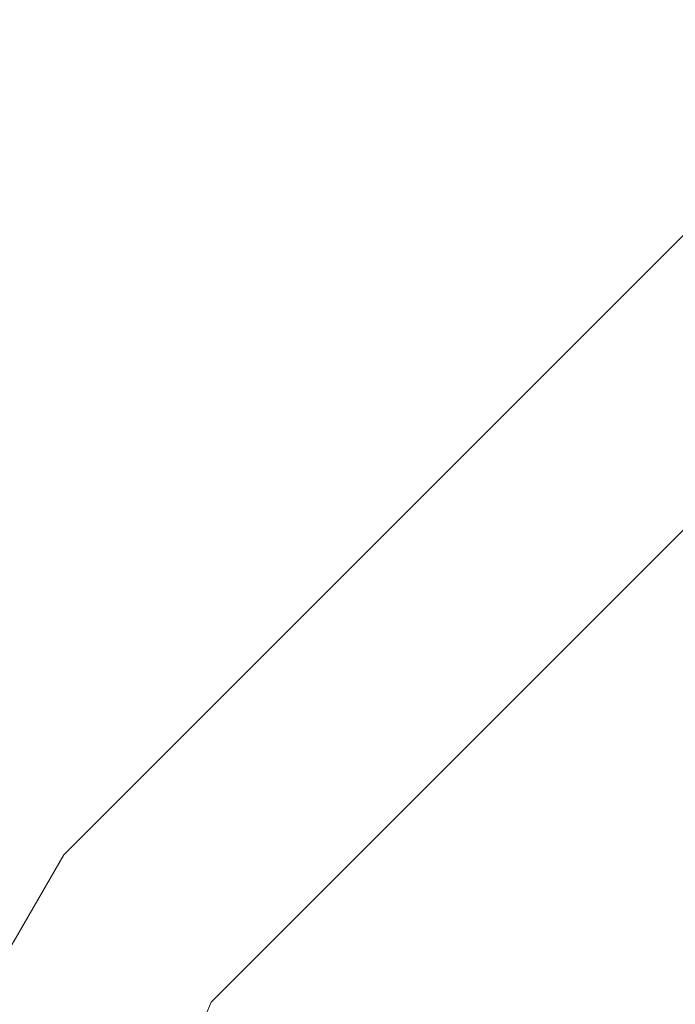
# Model space of a CAD drawing. Units: inches. Extents: x 0 to 204, y 0 to 264.
# Drawn here: x 89 to 89, y 159 to 160 of the extents above; entities that cross this region are included whole.
import ezdxf

# ---------------------------------------------------------------- set-up
doc = ezdxf.new("R2010")
doc.units = ezdxf.units.IN
doc.header["$MEASUREMENT"] = 0
doc.layers.get('0').update_dxf_attribs({"color": 10})

# ---------------------------------------------------------------- blocks, each defined once
blk = doc.blocks.new('TABOUR-D6-3D')
at = {"lineweight": 18}
for points, invisible_edges in [([(-0.5966, 7.9897, -17.75), (-0.4198, 7.8129, -17.75), (-7.8129, 0.4198, -17.75), (-7.9897, 0.5966, -17.75)], 5), ([(-7.8129, 0.4198, -17), (-0.4198, 7.8129, -17), (-0.5966, 7.9897, -17), (-7.9897, 0.5966, -17)], 10), ([(-8.2081, 0.2184, -17.75), (-7.9897, 0.5966, -17.75), (-7.8129, 0.4198, -17.75), (-7.9868, 0, -17.75)], 10), ([(-8.2081, 0.2184, -17), (-7.9868, 0, -17), (-7.8129, 0.4198, -17), (-7.9897, 0.5966, -17)], 5), ([(-8.0669, 0.4629, -17.75), (-8.0989, 0.4075, -17), (-7.9897, 0.5966, -17)], 13), ([(-7.9897, 0.5966, -17), (-7.9897, 0.5966, -17.75), (-8.0669, 0.4629, -17.75)], 12), ([(-7.8564, 0.3149, -17), (-7.8817, 0.2538, -17.75), (-7.8129, 0.4198, -17.75)], 13), ([(-7.8564, 0.3149, -17), (-7.8129, 0.4198, -17.75), (-7.8129, 0.4198, -17)], 1)]:
    blk.add_3dface(points, dxfattribs=dict(at, invisible_edges=invisible_edges))
for points in [[(-0.5966, 7.9897, -17.75), (-7.9897, 0.5966, -17.75), (-7.9897, 0.5966, -17), (-0.5966, 7.9897, -17)], [(-0.4198, 7.8129, -17), (-7.8129, 0.4198, -17), (-7.8129, 0.4198, -17.75), (-0.4198, 7.8129, -17.75)]]:
    blk.add_3dface(points, dxfattribs=at)

msp = doc.modelspace()

# ---------------------------------------------------------------- linework, layer by layer
at = {"lineweight": 18, "invisible_edges": 15}
for points in [[(87.91207, 160.87583, 17.34755), (87.68426, 159.57875, 17.42394), (88.89631, 161.66673, 17.42595)], [(87.68426, 159.57875, 17.42394), (88.50869, 160.49825, 17.46156), (88.89631, 161.66673, 17.42595)], [(88.67379, 160.93192, 13.54949), (88.81163, 160.75999, 13.5), (88.31642, 160.34345, 13.5566)], [(88.81163, 160.75999, 13.5), (88.18354, 159.9409, 13.51781), (88.31642, 160.34345, 13.5566)], [(90.8391, 160.65234, 28.76992), (90.33721, 160.65355, 30.56459), (89.3869, 160.23725, 29.69512)], [(90.90622, 160.51138, 26.25), (90.8391, 160.65234, 28.76992), (89.44599, 160.14587, 27.77498)], [(89.39382, 160.60594, 17.56904), (89.33946, 160.55782, 17.52398), (89.20751, 160.30526, 17.57231)], [(89.40829, 160.38508, 17.62054), (89.39382, 160.60594, 17.56904), (89.20751, 160.30526, 17.57231)], [(89.32672, 160.43634, 17.47661), (89.15393, 160.25576, 17.52788), (89.33946, 160.55782, 17.52398)], [(89.15393, 160.25576, 17.52788), (89.20751, 160.30526, 17.57231), (89.33946, 160.55782, 17.52398)], [(88.80691, 159.60083, 17.45159), (88.50869, 160.49825, 17.46156), (87.79473, 158.69805, 17.46635)], [(89.33724, 160.46622, 27.72553), (89.37697, 160.31509, 28.20545), (89.3254, 160.44327, 29.27123)], [(89.39439, 160.31414, 27.22149), (89.37697, 160.31509, 28.20545), (89.33724, 160.46622, 27.72553)], [(89.37646, 160.44458, 26.25), (89.39439, 160.31414, 27.22149), (89.33724, 160.46622, 27.72553)], [(89.3254, 160.44327, 29.27123), (89.3869, 160.23745, 29.69508), (89.32082, 160.44393, 30.36097)], [(89.3254, 160.44327, 29.27123), (89.37697, 160.31509, 28.20545), (89.3869, 160.23745, 29.69508)], [(89.43991, 160.15538, 27.97254), (89.37697, 160.31509, 28.20545), (89.39439, 160.31414, 27.22149)], [(89.46309, 160.1195, 27.21955), (89.39439, 160.31414, 27.22149), (89.43469, 160.25894, 26.25)], [(89.20751, 160.30526, 17.57231), (89.15393, 160.25576, 17.52788), (89.02875, 159.99715, 17.56986)], [(89.14928, 159.97288, 17.62054), (89.20751, 160.30526, 17.57231), (89.02875, 159.99715, 17.56986)], [(89.06483, 160.01954, 17.47661), (88.9372, 159.86835, 17.52362), (89.15393, 160.25576, 17.52788)], [(89.15393, 160.25576, 17.52788), (88.9372, 159.86835, 17.52362), (89.02875, 159.99715, 17.56986)], [(89.09922, 160.12651, 0.16995), (89.34013, 160.00884, 0.0675), (88.92007, 160.08266, 0.23047)], [(89.15351, 160.10887, 0.32662), (89.33377, 160.0503, 0.28471), (88.82533, 159.93669, 0.38387)], [(88.96287, 160.06876, 0.34709), (89.38293, 159.99493, 0.18412), (89.14202, 160.1126, 0.28657)], [(88.92007, 160.08266, 0.23047), (89.34013, 160.00884, 0.0675), (89.4195, 159.83873, 0.01809)], [(88.96287, 160.06876, 0.34709), (88.79899, 159.56438, 0.34709), (89.43342, 159.91587, 0.15616)], [(88.8248, 159.93686, 0.38203), (88.79899, 159.56438, 0.34709), (88.96287, 160.06876, 0.34709)], [(89.37092, 160.06249, 30.29348), (89.48614, 159.90077, 28.98303), (89.31984, 159.87135, 29.13833)], [(88.82533, 159.93669, 0.38387), (89.33377, 160.0503, 0.28471), (89.47994, 159.62194, 0.22471)], [(89.47994, 159.62194, 0.22471), (89.33377, 160.0503, 0.28471), (89.45989, 159.90727, 0.24842)], [(88.75619, 159.57829, 0.23047), (88.84319, 160.02598, 0.25192), (89.4195, 159.83873, 0.01809)], [(89.20787, 159.86745, 29.35181), (89.25902, 160.02962, 30.30054), (89.31984, 159.87135, 29.13833)], [(89.54791, 159.83645, 28.95649), (89.34411, 159.85661, 29.49232), (89.37773, 160.0132, 30.3345)], [(88.81081, 159.59197, 17.55514), (89.02875, 159.99715, 17.56986), (88.9372, 159.86835, 17.52362)], [(88.81081, 159.59197, 17.55514), (88.91012, 159.71268, 17.59797), (89.02875, 159.99715, 17.56986)], [(89.02875, 159.99715, 17.56986), (88.91012, 159.71268, 17.59797), (89.14928, 159.97288, 17.62054)], [(89.10943, 159.80433, 29.11876), (89.14712, 159.99674, 30.30761), (89.20787, 159.86745, 29.35181)], [(89.01924, 159.95917, 30.31569), (89.10943, 159.80433, 29.11876), (88.94061, 159.7192, 28.64506)], [(88.782, 159.95077, 0.26541), (88.75619, 159.57829, 0.23047), (88.72202, 159.76615, 0.26541)], [(89.34411, 159.85661, 29.49232), (89.16304, 159.77742, 29.35382), (89.18698, 159.95336, 30.3345)], [(89.43342, 159.91587, 0.15616), (88.79899, 159.56438, 0.34709), (89.18221, 159.37721, 0.18412)], [(89.46288, 159.74212, 27.75039), (89.31984, 159.87135, 29.13833), (89.48614, 159.90077, 28.98303)], [(89.63017, 159.7962, 27.77541), (89.46288, 159.74212, 27.75039), (89.48614, 159.90077, 28.98303)], [(88.81081, 159.59197, 17.55514), (88.9372, 159.86835, 17.52362), (88.80294, 159.60275, 17.47661)], [(89.28036, 159.69624, 27.84171), (89.10943, 159.80433, 29.11876), (89.20787, 159.86745, 29.35181)], [(89.28036, 159.69624, 27.84171), (89.20787, 159.86745, 29.35181), (89.31984, 159.87135, 29.13833)], [(89.46288, 159.74212, 27.75039), (89.28036, 159.69624, 27.84171), (89.31984, 159.87135, 29.13833)], [(89.47994, 159.62194, 0.22471), (89.01583, 159.37844, 0.30567), (88.78347, 159.84824, 0.38663)], [(89.16304, 159.77742, 29.35382), (89.34411, 159.85661, 29.49232), (89.33746, 159.70797, 28.52713)], [(89.54791, 159.83645, 28.95649), (89.33746, 159.70797, 28.52713), (89.34411, 159.85661, 29.49232)], [(88.95752, 159.39739, 0.13501), (88.75619, 159.57829, 0.23047), (89.4195, 159.83873, 0.01809)], [(88.93305, 159.81178, 29.378), (88.97237, 159.61066, 28.92904), (88.95114, 159.83975, 30.34135)], [(88.95752, 159.39739, 0.13501), (89.4195, 159.83873, 0.01809), (89.30362, 159.48208, 0.01809)], [(89.33746, 159.70797, 28.52713), (89.54791, 159.83645, 28.95649), (89.60209, 159.65917, 27.49971)], [(89.18221, 159.37721, 0.18412), (89.44894, 159.63201, 0.11662), (89.4623, 159.82482, 0.13471)], [(88.94061, 159.7192, 28.64506), (89.10943, 159.80433, 29.11876), (89.09994, 159.63634, 27.801)], [(89.10943, 159.80433, 29.11876), (89.28036, 159.69624, 27.84171), (89.09994, 159.63634, 27.801)], [(89.63017, 159.7962, 27.77541), (89.61225, 159.66981, 26.52906), (89.46288, 159.74212, 27.75039)], [(89.06501, 159.67425, 28.65693), (89.16304, 159.77742, 29.35382), (89.21699, 159.65107, 28.38943)], [(89.21699, 159.65107, 28.38943), (89.16304, 159.77742, 29.35382), (89.33746, 159.70797, 28.52713)], [(88.76535, 159.75207, 0.38387), (89.01583, 159.37844, 0.30567), (88.80353, 159.56291, 0.36292)], [(88.97237, 159.61066, 28.92904), (89.00987, 159.49025, 28.97115), (88.97895, 159.74851, 30.36096)], [(89.42007, 159.60963, 26.51709), (89.28036, 159.69624, 27.84171), (89.46288, 159.74212, 27.75039)], [(89.61225, 159.66981, 26.52906), (89.42007, 159.60963, 26.51709), (89.46288, 159.74212, 27.75039)], [(88.91012, 159.71268, 17.59797), (88.70057, 159.28349, 17.59168), (88.89028, 159.56068, 17.62054)], [(88.70057, 159.28349, 17.59168), (88.91012, 159.71268, 17.59797), (88.81081, 159.59197, 17.55514)], [(89.33746, 159.70797, 28.52713), (89.34805, 159.58771, 27.56998), (89.21699, 159.65107, 28.38943)], [(89.4944, 159.5866, 27.15387), (89.33746, 159.70797, 28.52713), (89.60209, 159.65917, 27.49971)], [(89.33746, 159.70797, 28.52713), (89.4944, 159.5866, 27.15387), (89.34805, 159.58771, 27.56998)], [(89.28036, 159.69624, 27.84171), (89.20449, 159.53184, 26.37886), (89.09994, 159.63634, 27.801)], [(89.42007, 159.60963, 26.51709), (89.20449, 159.53184, 26.37886), (89.28036, 159.69624, 27.84171)], [(89.00268, 159.40956, 27.72955), (88.97237, 159.61066, 28.92904), (88.94279, 159.69257, 28.43426)], [(89.06501, 159.67425, 28.65693), (89.21699, 159.65107, 28.38943), (89.27101, 159.497, 26.96961)], [(89.42007, 159.60963, 26.51709), (89.61225, 159.66981, 26.52906), (89.58681, 159.57298, 25.26713)], [(89.34805, 159.58771, 27.56998), (89.27101, 159.497, 26.96961), (89.21699, 159.65107, 28.38943)], [(88.9579, 159.50741, 26.96838), (89.09994, 159.63634, 27.801), (89.08258, 159.5337, 26.83753)], [(89.09994, 159.63634, 27.801), (89.20449, 159.53184, 26.37886), (89.08258, 159.5337, 26.83753)], [(89.01401, 159.63348, 30.38567), (89.00987, 159.49025, 28.97115), (89.05187, 159.37169, 29.18504)], [(89.18221, 159.37721, 0.18412), (89.34642, 159.46818, 0.13471), (89.44894, 159.63201, 0.11662)], [(89.20547, 159.36965, 0.26519), (89.01583, 159.37844, 0.30567), (89.47994, 159.62194, 0.22471)], [(88.80294, 159.60275, 17.47661), (88.61877, 159.18428, 17.53548), (88.81081, 159.59197, 17.55514)], [(88.97237, 159.61066, 28.92904), (89.00268, 159.40956, 27.72955), (89.00987, 159.49025, 28.97115)], [(89.42007, 159.60963, 26.51709), (89.41523, 159.52208, 25.30389), (89.20449, 159.53184, 26.37886)], [(89.58681, 159.57298, 25.26713), (89.41523, 159.52208, 25.30389), (89.42007, 159.60963, 26.51709)], [(88.81081, 159.59197, 17.55514), (88.61877, 159.18428, 17.53548), (88.70057, 159.28349, 17.59168)], [(89.27101, 159.497, 26.96961), (89.34805, 159.58771, 27.56998), (89.41735, 159.50183, 26.55456)], [(89.4944, 159.5866, 27.15387), (89.41735, 159.50183, 26.55456), (89.34805, 159.58771, 27.56998)], [(89.41735, 159.50183, 26.55456), (89.4944, 159.5866, 27.15387), (89.65048, 159.533, 26.08118)], [(89.54244, 159.50657, 24.09475), (89.41523, 159.52208, 25.30389), (89.58681, 159.57298, 25.26713)], [(88.79899, 159.56438, 0.34709), (89.00032, 159.38348, 0.25162), (89.18221, 159.37721, 0.18412)], [(93.00192, 158.12706, 18.29718), (88.89028, 159.56068, 17.62054), (90.75977, 157.85377, 18.05511)], [(88.97519, 159.4149, 25.28694), (89.08258, 159.5337, 26.83753), (89.1326, 159.4269, 25.16611)], [(89.1326, 159.4269, 25.16611), (89.08258, 159.5337, 26.83753), (89.20449, 159.53184, 26.37886)], [(89.20449, 159.53184, 26.37886), (89.28684, 159.44878, 24.6495), (89.1326, 159.4269, 25.16611)], [(89.20449, 159.53184, 26.37886), (89.41523, 159.52208, 25.30389), (89.28684, 159.44878, 24.6495)], [(89.41735, 159.50183, 26.55456), (89.65048, 159.533, 26.08118), (89.53848, 159.45602, 25.53614)], [(89.05187, 159.37169, 29.18504), (89.1016, 159.22329, 29.35453), (89.04908, 159.51845, 30.41039)], [(89.41523, 159.52208, 25.30389), (89.54244, 159.50657, 24.09475), (89.28684, 159.44878, 24.6495)], [(89.41488, 159.49678, 20.25), (89.42726, 159.44796, 22.04279), (89.62679, 159.52187, 21.38031)], [(89.57014, 159.49034, 22.7559), (89.62679, 159.52187, 21.38031), (89.42726, 159.44796, 22.04279)], [(89.00268, 159.40956, 27.72955), (88.9579, 159.50741, 26.96838), (89.01461, 159.29741, 26.48062)], [(89.54244, 159.50657, 24.09475), (89.40011, 159.44765, 23.54701), (89.28684, 159.44878, 24.6495)], [(89.54244, 159.50657, 24.09475), (89.57014, 159.49034, 22.7559), (89.40011, 159.44765, 23.54701)], [(89.27101, 159.497, 26.96961), (89.36067, 159.39587, 25.47346), (89.13379, 159.45497, 26.97935)], [(89.42726, 159.44796, 22.04279), (89.41488, 159.49678, 20.25), (89.22336, 159.39367, 21.4715)], [(89.36067, 159.39587, 25.47346), (89.27101, 159.497, 26.96961), (89.41735, 159.50183, 26.55456)], [(89.53848, 159.45602, 25.53614), (89.36067, 159.39587, 25.47346), (89.41735, 159.50183, 26.55456)], [(89.30362, 159.48208, 0.01809), (89.13941, 159.39111, 0.0675), (88.95752, 159.39739, 0.13501)], [(89.00987, 159.49025, 28.97115), (89.00268, 159.40956, 27.72955), (89.05927, 159.23336, 27.86551)], [(89.05187, 159.37169, 29.18504), (89.00987, 159.49025, 28.97115), (89.05927, 159.23336, 27.86551)], [(89.42726, 159.44796, 22.04279), (89.40011, 159.44765, 23.54701), (89.57014, 159.49034, 22.7559)], [(89.15452, 159.3834, 24.00401), (89.1326, 159.4269, 25.16611), (89.28684, 159.44878, 24.6495)], [(89.40011, 159.44765, 23.54701), (89.15452, 159.3834, 24.00401), (89.28684, 159.44878, 24.6495)], [(89.15452, 159.3834, 24.00401), (89.40011, 159.44765, 23.54701), (89.25516, 159.39319, 22.89676)], [(89.22336, 159.39367, 21.4715), (89.25516, 159.39319, 22.89676), (89.42726, 159.44796, 22.04279)], [(89.42726, 159.44796, 22.04279), (89.25516, 159.39319, 22.89676), (89.40011, 159.44765, 23.54701)], [(89.53848, 159.45602, 25.53614), (89.54632, 159.40048, 24.55491), (89.36067, 159.39587, 25.47346)], [(89.22097, 159.43595, 20.25), (89.01702, 159.35981, 21.22461), (89.22336, 159.39367, 21.4715)], [(89.1326, 159.4269, 25.16611), (89.15452, 159.3834, 24.00401), (88.97519, 159.4149, 25.28694)], [(89.22177, 158.82004, 29.00204), (90.82365, 159.10804, 28.04876), (90.40414, 159.4257, 30.43033)], [(88.97519, 159.4149, 25.28694), (89.01493, 159.25253, 25.07397), (89.01461, 159.29741, 26.48062)], [(89.14387, 159.07137, 29.2413), (89.08052, 159.41532, 30.43256), (89.1016, 159.22329, 29.35453)], [(89.00268, 159.40956, 27.72955), (89.01461, 159.29741, 26.48062), (89.06326, 159.14043, 26.51325)], [(89.00268, 159.40956, 27.72955), (89.06326, 159.14043, 26.51325), (89.05927, 159.23336, 27.86551)], [(89.36067, 159.39587, 25.47346), (89.54632, 159.40048, 24.55491), (89.4374, 159.34855, 24.14133)], [(89.60837, 159.37474, 23.0848), (89.4374, 159.34855, 24.14133), (89.54632, 159.40048, 24.55491)], [(89.25516, 159.39319, 22.89676), (88.99248, 159.32238, 23.6055), (89.15452, 159.3834, 24.00401)], [(89.25516, 159.39319, 22.89676), (89.22336, 159.39367, 21.4715), (89.00698, 159.34449, 22.19923)], [(89.16501, 159.35544, 25.29548), (89.36067, 159.39587, 25.47346), (89.31705, 159.30149, 23.87646)], [(89.36067, 159.39587, 25.47346), (89.4374, 159.34855, 24.14133), (89.31705, 159.30149, 23.87646)], [(89.42838, 159.31562, 22.1401), (89.60837, 159.37474, 23.0848), (89.64732, 159.3927, 21.5698)], [(89.64732, 159.3927, 21.5698), (89.47848, 159.35156, 21.12381), (89.42838, 159.31562, 22.1401)], [(89.10487, 159.10135, 28.10675), (89.1016, 159.22329, 29.35453), (89.05187, 159.37169, 29.18504)], [(89.10487, 159.10135, 28.10675), (89.05187, 159.37169, 29.18504), (89.05927, 159.23336, 27.86551)], [(89.60837, 159.37474, 23.0848), (89.42838, 159.31562, 22.1401), (89.4362, 159.32153, 23.14033)], [(89.4374, 159.34855, 24.14133), (89.60837, 159.37474, 23.0848), (89.4362, 159.32153, 23.14033)], [(89.3745, 159.35556, 20.25), (89.33778, 159.30089, 21.34847), (89.47848, 159.35156, 21.12381)], [(89.08221, 159.11788, 21.37325), (89.05637, 159.13603, 22.77466), (89.00977, 159.34875, 21.92775)], [(89.4362, 159.32153, 23.14033), (89.31705, 159.30149, 23.87646), (89.4374, 159.34855, 24.14133)], [(89.47848, 159.35156, 21.12381), (89.33778, 159.30089, 21.34847), (89.42838, 159.31562, 22.1401)], [(89.01493, 159.25253, 25.07397), (88.99248, 159.32238, 23.6055), (89.0369, 159.17509, 24.20003)], [(88.99248, 159.32238, 23.6055), (89.05637, 159.13603, 22.77466), (89.0369, 159.17509, 24.20003)], [(89.4362, 159.32153, 23.14033), (89.42838, 159.31562, 22.1401), (89.19623, 159.25591, 23.61161)], [(89.19623, 159.25591, 23.61161), (89.31705, 159.30149, 23.87646), (89.4362, 159.32153, 23.14033)], [(89.33778, 159.30089, 21.34847), (89.18999, 159.27582, 21.93081), (89.42838, 159.31562, 22.1401)], [(89.06326, 159.14043, 26.51325), (89.01461, 159.29741, 26.48062), (89.04904, 159.14671, 25.31239)], [(89.01461, 159.29741, 26.48062), (89.01493, 159.25253, 25.07397), (89.04904, 159.14671, 25.31239)], [(88.72949, 159.10118, 17.62054), (88.70057, 159.28349, 17.59168), (88.51264, 158.8736, 17.56872)], [(88.51264, 158.8736, 17.56872), (88.70057, 159.28349, 17.59168), (88.61877, 159.18428, 17.53548)], [(89.01493, 159.25253, 25.07397), (89.0369, 159.17509, 24.20003), (89.04904, 159.14671, 25.31239)], [(89.41516, 159.03702, 29.51739), (89.59633, 159.00788, 29.10479), (89.40988, 159.25663, 30.5)]]:
    msp.add_3dface(points, dxfattribs=at)

# ---------------------------------------------------------------- block references
msp.add_blockref('TABOUR-D6-3D', (96.72505, 158.83499, 24))

doc.saveas('drawing.dxf')
